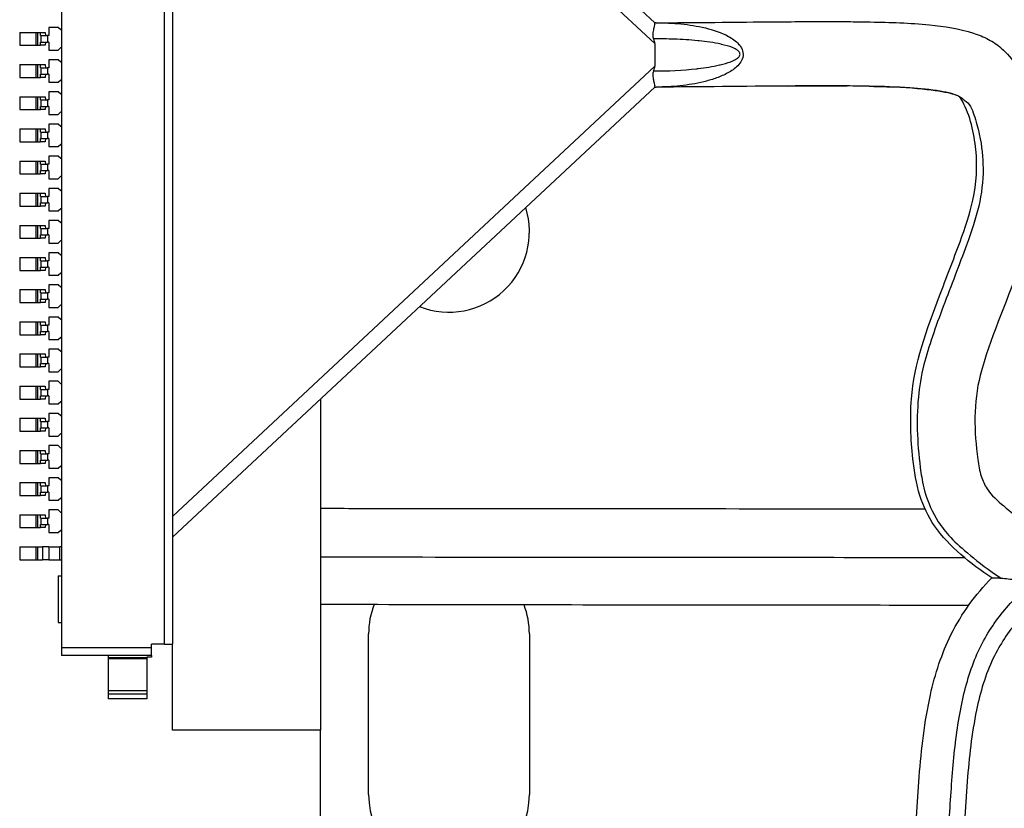
# Model space of a CAD drawing. Units: millimetres. Extents: x 45 to 1653, y 42 to 1154.
# Drawn here: x 1500 to 1530, y 514 to 539 of the extents above; entities that cross this region are included whole.
import ezdxf

# ---------------------------------------------------------------- set-up
doc = ezdxf.new("R2010")
doc.units = ezdxf.units.MM
doc.header["$LTSCALE"] = 4
doc.layers.add('Visible Tangent Edges(TDC)', color=179, linetype='Continuous', lineweight=25)
doc.layers.add('表示ｴｯｼﾞ(TDC)', color=7, linetype='Continuous', lineweight=25)

msp = doc.modelspace()

# ---------------------------------------------------------------- linework, layer by layer
at = {"layer": 'Visible Tangent Edges(TDC)'}
for p, q in [((1504.2037, 519.4381), (1504.2037, 556.0881)), ((1519.4537, 538.1133), (1504.4537, 552.1133)), ((1500.2037, 538.4631), (1500.2037, 538.0631)), ((1500.2535, 538.4631), (1500.2535, 538.0631)), ((1500.3644, 538.3631), (1500.3644, 538.1631)), ((1500.5637, 538.3631), (1500.5637, 538.1631)), ((1500.2037, 537.4631), (1500.2037, 537.0631)), ((1500.2535, 537.4631), (1500.2535, 537.0631)), ((1500.3644, 537.3631), (1500.3644, 537.1631)), ((1500.5637, 537.3631), (1500.5637, 537.1631)), ((1504.4537, 523.4128), (1519.4537, 537.4128)), ((1519.4976, 536.7631), (1519.4974, 536.7631)), ((1500.2037, 536.4631), (1500.2037, 536.0631)), ((1500.2535, 536.4631), (1500.2535, 536.0631)), ((1500.3644, 536.3631), (1500.3644, 536.1631)), ((1500.5637, 536.3631), (1500.5637, 536.1631)), ((1500.2037, 535.4631), (1500.2037, 535.0631)), ((1500.2535, 535.4631), (1500.2535, 535.0631)), ((1500.3644, 535.3631), (1500.3644, 535.1631)), ((1500.5637, 535.3631), (1500.5637, 535.1631)), ((1500.2037, 534.4631), (1500.2037, 534.0631)), ((1500.2535, 534.4631), (1500.2535, 534.0631)), ((1500.3644, 534.3631), (1500.3644, 534.1631)), ((1500.5637, 534.3631), (1500.5637, 534.1631)), ((1500.2037, 533.4631), (1500.2037, 533.0631)), ((1500.2535, 533.4631), (1500.2535, 533.0631)), ((1500.3644, 533.3631), (1500.3644, 533.1631)), ((1500.5637, 533.3631), (1500.5637, 533.1631)), ((1500.2037, 532.4631), (1500.2037, 532.0631)), ((1500.2535, 532.4631), (1500.2535, 532.0631)), ((1500.3644, 532.3631), (1500.3644, 532.1631)), ((1500.5637, 532.3631), (1500.5637, 532.1631)), ((1500.2037, 531.4631), (1500.2037, 531.0631)), ((1500.2535, 531.4631), (1500.2535, 531.0631)), ((1500.3644, 531.3631), (1500.3644, 531.1631)), ((1500.5637, 531.3631), (1500.5637, 531.1631)), ((1500.2037, 530.4631), (1500.2037, 530.0631)), ((1500.2535, 530.4631), (1500.2535, 530.0631)), ((1500.3644, 530.3631), (1500.3644, 530.1631)), ((1500.5637, 530.3631), (1500.5637, 530.1631)), ((1500.2037, 529.4631), (1500.2037, 529.0631)), ((1500.2535, 529.4631), (1500.2535, 529.0631)), ((1500.3644, 529.3631), (1500.3644, 529.1631)), ((1500.5637, 529.3631), (1500.5637, 529.1631)), ((1500.2037, 528.4631), (1500.2037, 528.0631)), ((1500.2535, 528.4631), (1500.2535, 528.0631)), ((1500.3644, 528.3631), (1500.3644, 528.1631)), ((1500.5637, 528.3631), (1500.5637, 528.1631)), ((1500.2037, 527.4631), (1500.2037, 527.0631)), ((1500.2535, 527.4631), (1500.2535, 527.0631)), ((1500.3644, 527.3631), (1500.3644, 527.1631)), ((1500.5637, 527.3631), (1500.5637, 527.1631)), ((1500.2037, 526.4631), (1500.2037, 526.0631)), ((1500.2535, 526.4631), (1500.2535, 526.0631)), ((1500.3644, 526.3631), (1500.3644, 526.1631)), ((1500.5637, 526.3631), (1500.5637, 526.1631)), ((1500.2037, 525.4631), (1500.2037, 525.0631)), ((1500.2535, 525.4631), (1500.2535, 525.0631)), ((1500.3644, 525.3631), (1500.3644, 525.1631)), ((1500.5637, 525.3631), (1500.5637, 525.1631)), ((1500.2037, 524.4631), (1500.2037, 524.0631)), ((1500.2535, 524.4631), (1500.2535, 524.0631)), ((1500.3644, 524.3631), (1500.3644, 524.1631)), ((1500.5637, 524.3631), (1500.5637, 524.1631)), ((1500.2037, 523.4631), (1500.2037, 523.0631)), ((1500.2535, 523.4631), (1500.2535, 523.0631)), ((1500.3644, 523.3631), (1500.3644, 523.1631)), ((1500.5637, 523.3631), (1500.5637, 523.1631)), ((1500.2037, 522.4631), (1500.2037, 522.0631)), ((1500.2531, 522.4631), (1500.2531, 522.0631)), ((1500.4159, 522.4631), (1500.4159, 522.0631)), ((1500.6137, 522.4631), (1500.6137, 522.0631)), ((1500.9537, 522.0631), (1500.9537, 522.4631)), ((1501.0037, 519.3381), (1503.8037, 519.3381)), ((1503.6537, 519.0108), (1502.4537, 519.0108)), ((1503.6537, 518.9881), (1502.4537, 518.9881)), ((1503.6537, 517.9881), (1502.4537, 517.9881))]:
    msp.add_line(p, q, dxfattribs=at)
for points, knots in [([(1519.4972, 538.7631), (1519.754, 538.7632), (1520.0106, 538.7519), (1520.5205, 538.7012), (1520.7747, 538.662), (1521.2739, 538.5414), (1521.5215, 538.4622), (1521.8624, 538.2739), (1521.9719, 538.1992), (1522.1041, 538.0515), (1522.1429, 537.9952), (1522.1935, 537.87), (1522.2042, 537.7999), (1522.1871, 537.6643), (1522.1604, 537.5999), (1522.0896, 537.4877), (1522.045, 537.4377), (1521.9021, 537.3056), (1521.7944, 537.2381), (1521.5685, 537.1208), (1521.4504, 537.0724), (1521.2143, 536.9901), (1521.0949, 536.9558), (1520.7343, 536.8676), (1520.4904, 536.828), (1519.9976, 536.7756), (1519.7479, 536.7632), (1519.4976, 536.7631)], [0.0000071441, 0.0000071441, 0.0000071441, 0.0000071441, 0.0008242923, 0.0008242923, 0.0016414405, 0.0016414405, 0.0024585887, 0.0024585887, 0.0028671629, 0.0028671629, 0.0030714499, 0.0030714499, 0.003275737, 0.003275737, 0.003480024, 0.003480024, 0.0036843111, 0.0036843111, 0.0040928852, 0.0040928852, 0.0045014593, 0.0045014593, 0.0049100334, 0.0049100334, 0.0057271817, 0.0057271817, 0.0065443299, 0.0065443299, 0.0065443299, 0.0065443299]), ([(1519.5158, 538.7631), (1520.639, 538.7637), (1521.9551, 538.7817), (1523.3415, 538.793), (1523.457, 538.7939), (1523.5721, 538.7947)], [0.000487763, 0.000487763, 0.000487763, 0.000487763, 0.026868978, 0.026868978, 0.029276351, 0.029276351, 0.029276351, 0.029276351]), ([(1519.4133, 537.2631), (1519.8646, 537.2633), (1520.3151, 537.2834), (1520.7621, 537.3341), (1520.7751, 537.3356), (1520.7882, 537.3371), (1520.8013, 537.3386), (1521.0246, 537.3648), (1521.2471, 537.3984), (1521.4681, 537.4492), (1521.4746, 537.4507), (1521.4812, 537.4522), (1521.4877, 537.4537), (1521.598, 537.4796), (1521.7073, 537.5095), (1521.8128, 537.5497), (1521.816, 537.5509), (1521.8192, 537.5522), (1521.8224, 537.5534), (1521.8751, 537.5738), (1521.9273, 537.597), (1521.9762, 537.6264), (1522.0022, 537.642), (1522.027, 537.6591), (1522.0493, 537.68), (1522.0715, 537.7008), (1522.0917, 537.7259), (1522.0999, 537.7556), (1522.108, 537.7847), (1522.1008, 537.8167), (1522.0848, 537.8422), (1522.069, 537.8675), (1522.0465, 537.8878), (1522.0226, 537.9055), (1521.9748, 537.9409), (1521.9211, 537.9664), (1521.8663, 537.9887), (1521.7567, 538.0334), (1521.6421, 538.0641), (1521.5269, 538.0902), (1521.5206, 538.0916), (1521.5142, 538.093), (1521.5078, 538.0944), (1521.2836, 538.1441), (1521.0556, 538.1751), (1520.8274, 538.1988), (1520.8143, 538.2002), (1520.8012, 538.2015), (1520.7881, 538.2028), (1520.5466, 538.2269), (1520.3043, 538.242), (1520.0618, 538.2513), (1519.8458, 538.2596), (1519.6295, 538.2632), (1519.4133, 538.2631)], [-0.0000409903, -0.0000409903, -0.0000409903, -0.0000409903, 0.0013338683, 0.0013338683, 0.0013338683, 0.0013740955, 0.0013740955, 0.0013740955, 0.0020613407, 0.0020613407, 0.0020613407, 0.0020816384, 0.0020816384, 0.0020816384, 0.0024250295, 0.0024250295, 0.0024250295, 0.0024354098, 0.0024354098, 0.0024354098, 0.0026069353, 0.0026069353, 0.0026069353, 0.0026978688, 0.0026978688, 0.0026978688, 0.0027887932, 0.0027887932, 0.0027887932, 0.0028776241, 0.0028776241, 0.0028776241, 0.002966067, 0.002966067, 0.002966067, 0.0031429527, 0.0031429527, 0.0031429527, 0.0034967241, 0.0034967241, 0.0034967241, 0.0035162697, 0.0035162697, 0.0035162697, 0.004204267, 0.004204267, 0.004204267, 0.0042437372, 0.0042437372, 0.0042437372, 0.0049712679, 0.0049712679, 0.0049712679, 0.0056193528, 0.0056193528, 0.0056193528, 0.0056193528]), ([(1523.5844, 536.7947), (1524.1077, 536.7984), (1524.6172, 536.8003), (1525.2112, 536.7982), (1525.3253, 536.7976), (1525.4374, 536.7968)], [0.029265151, 0.029265151, 0.029265151, 0.029265151, 0.040303467, 0.040303467, 0.042982932, 0.042982932, 0.042982932, 0.042982932]), ([(1526.1175, 536.7881), (1526.3106, 536.7845), (1526.4939, 536.7798), (1527.8314, 536.7347), (1528.4778, 536.6294), (1528.8961, 536.4945), (1528.9379, 536.464), (1528.9705, 536.4434), (1528.9782, 536.4387), (1529.0089, 536.4141), (1529.0282, 536.3925), (1529.1511, 536.3053), (1529.2233, 536.2399), (1529.3136, 536.0797), (1529.3437, 535.989), (1529.4435, 535.7062), (1529.4999, 535.4972), (1529.6274, 534.9094), (1529.6585, 534.5618), (1529.6629, 533.8147), (1529.6139, 533.4428), (1529.4368, 532.6801), (1529.306, 532.2881), (1528.927, 531.247), (1528.6655, 530.5848), (1528.1838, 529.3023), (1527.9632, 528.6865), (1527.7292, 527.768), (1527.678, 527.4382), (1527.5783, 526.3571), (1527.6169, 525.5746), (1527.7563, 524.596), (1527.7927, 524.3689), (1527.9515, 523.8493), (1528.0735, 523.5507), (1528.37, 523.0899), (1528.4987, 522.9237), (1528.8215, 522.5837), (1529.0152, 522.4073), (1529.5154, 521.9927), (1529.8396, 521.735), (1530.222, 521.4949), (1530.2225, 521.4946), (1530.223, 521.4943)], [0.04865419, 0.04865419, 0.04865419, 0.04865419, 0.05373796, 0.05373796, 0.08827909, 0.08827909, 0.10554965, 0.10554965, 0.11418494, 0.11418494, 0.12282022, 0.12282022, 0.13694782, 0.13694782, 0.15107542, 0.15107542, 0.17933061, 0.17933061, 0.23584101, 0.23584101, 0.31155572, 0.31155572, 0.38727043, 0.38727043, 0.48912783, 0.48912783, 0.59098523, 0.59098523, 0.66018922, 0.66018922, 0.82633317, 0.82633317, 0.86486066, 0.86486066, 0.90338815, 0.90338815, 0.92361103, 0.92361103, 0.94383392, 0.94383392, 0.96405681, 0.96405681, 0.96408246, 0.96408246, 0.96408246, 0.96408246]), ([(1509.0537, 522.156), (1511.1736, 522.1516), (1513.2919, 522.1501), (1515.3935, 522.1489), (1518.7693, 522.147), (1522.1196, 522.1448), (1525.3313, 522.1403), (1526.6233, 522.1385), (1527.8975, 522.1364), (1529.103, 522.1337)], [0.865992226, 0.865992226, 0.865992226, 0.865992226, 0.887297302, 0.887297302, 0.887297302, 0.92151992, 0.92151992, 0.92151992, 0.935286679, 0.935286679, 0.935286679, 0.935286679]), ([(1518.5014, 506.8138), (1518.6282, 506.8193), (1519.3594, 506.8526), (1520.3916, 506.9012), (1521.5938, 506.9637), (1522.4928, 507.0134), (1523.3872, 507.0677), (1524.1272, 507.1184), (1524.7136, 507.1645), (1525.1496, 507.203), (1525.5084, 507.2397), (1525.7913, 507.2733), (1525.9657, 507.2967), (1526.1035, 507.3173), (1526.1886, 507.331), (1526.2477, 507.3412), (1526.2813, 507.3472), (1526.3148, 507.3533), (1526.3564, 507.3612), (1526.4058, 507.3712), (1526.4547, 507.3816), (1526.5192, 507.3964), (1526.5982, 507.4164), (1526.6898, 507.4437), (1526.8069, 507.4852), (1526.9425, 507.5481), (1527.1252, 507.6834), (1527.3201, 507.8866), (1527.5412, 508.1442), (1527.8016, 508.5247), (1528.063, 509.0707), (1528.2424, 509.8778), (1528.3377, 510.7895), (1528.4238, 511.7253), (1528.5072, 512.6715), (1528.5849, 513.6272), (1528.6506, 514.5968), (1528.7129, 515.5681), (1528.81, 516.4978), (1528.9467, 517.3812), (1529.1329, 518.209), (1529.3853, 518.9642), (1529.7096, 519.641), (1530.1046, 520.2411), (1530.5556, 520.7802), (1530.9028, 521.1047), (1531.1071, 521.2414), (1531.1162, 521.2474)], [0.0494199, 0.0494199, 0.0494199, 0.0494199, 0.0625, 0.125, 0.15625, 0.1875, 0.21875, 0.25, 0.265625, 0.28125, 0.296875, 0.3046875, 0.3125, 0.31640625, 0.3203125, 0.32226562, 0.32324219, 0.32421875, 0.32617188, 0.328125, 0.33007812, 0.33203125, 0.3359375, 0.33984375, 0.34375, 0.3515625, 0.359375, 0.375, 0.390625, 0.40625, 0.4375, 0.46875, 0.5, 0.53125, 0.5625, 0.59375, 0.625, 0.65625, 0.6875, 0.71875, 0.75, 0.78125, 0.8125, 0.84375, 0.875, 0.90625, 0.90770599, 0.90770599, 0.90770599, 0.90770599])]:
    msp.add_open_spline(points, degree=3, knots=knots, dxfattribs=at)
msp.add_open_spline([(1525.4503, 538.7968), (1525.6942, 538.795), (1525.9297, 538.7921), (1526.1547, 538.7878)], degree=3, dxfattribs=at)
at = {"layer": '表示ｴｯｼﾞ(TDC)'}
for p, q in [((1501.0037, 556.1881), (1501.0037, 519.3381)), ((1504.4537, 556.0881), (1504.4537, 519.4381)), ((1504.4537, 552.7631), (1519.4537, 538.7631)), ((1500.9037, 538.6131), (1500.6137, 538.6131)), ((1500.6137, 538.6131), (1500.6137, 538.3631)), ((1500.9787, 538.5381), (1500.9037, 538.6131)), ((1519.4537, 538.7284), (1519.4537, 538.7631)), ((1519.4905, 538.7631), (1519.4972, 538.7631)), ((1499.7037, 538.4631), (1499.7037, 538.0631)), ((1499.7037, 538.4631), (1500.2037, 538.4631)), ((1500.2037, 538.4631), (1500.2535, 538.4631)), ((1500.2535, 538.4631), (1500.346, 538.4631)), ((1500.3545, 538.3631), (1500.346, 538.4631)), ((1500.346, 538.4631), (1500.4954, 538.4631)), ((1500.3644, 538.3631), (1500.3545, 538.3631)), ((1500.3644, 538.3631), (1500.5637, 538.3631)), ((1500.4954, 538.4631), (1500.5039, 538.3631)), ((1500.6137, 538.3631), (1500.5637, 538.3631)), ((1501.0037, 538.5381), (1500.9787, 538.5381)), ((1499.7037, 538.0631), (1500.2037, 538.0631)), ((1500.2037, 538.0631), (1500.2535, 538.0631)), ((1500.2535, 538.0631), (1500.346, 538.0631)), ((1500.346, 538.0631), (1500.3545, 538.1631)), ((1500.4954, 538.0631), (1500.346, 538.0631)), ((1500.3644, 538.1631), (1500.3545, 538.1631)), ((1500.3644, 538.1631), (1500.5637, 538.1631)), ((1500.5039, 538.1631), (1500.4954, 538.0631)), ((1500.6137, 538.1631), (1500.5637, 538.1631)), ((1500.6137, 538.1631), (1500.6137, 537.9131)), ((1500.9037, 537.9131), (1500.9787, 537.9881)), ((1500.9787, 537.9881), (1501.0037, 537.9881)), ((1519.4537, 538.1133), (1519.4537, 537.4128)), ((1500.6137, 537.9131), (1500.9037, 537.9131)), ((1499.7037, 537.4631), (1499.7037, 537.0631)), ((1499.7037, 537.4631), (1500.2037, 537.4631)), ((1500.2037, 537.4631), (1500.2535, 537.4631)), ((1500.2535, 537.4631), (1500.346, 537.4631)), ((1500.3545, 537.3631), (1500.346, 537.4631)), ((1500.346, 537.4631), (1500.4954, 537.4631)), ((1500.3644, 537.3631), (1500.3545, 537.3631)), ((1500.3644, 537.3631), (1500.5637, 537.3631)), ((1500.4954, 537.4631), (1500.5039, 537.3631)), ((1500.6137, 537.3631), (1500.5637, 537.3631)), ((1500.9037, 537.6131), (1500.6137, 537.6131)), ((1500.6137, 537.6131), (1500.6137, 537.3631)), ((1500.9787, 537.5381), (1500.9037, 537.6131)), ((1501.0037, 537.5381), (1500.9787, 537.5381)), ((1499.7037, 537.0631), (1500.2037, 537.0631)), ((1500.2037, 537.0631), (1500.2535, 537.0631)), ((1500.2535, 537.0631), (1500.346, 537.0631)), ((1500.346, 537.0631), (1500.3545, 537.1631)), ((1500.4954, 537.0631), (1500.346, 537.0631)), ((1500.3644, 537.1631), (1500.3545, 537.1631)), ((1500.3644, 537.1631), (1500.5637, 537.1631)), ((1500.5039, 537.1631), (1500.4954, 537.0631)), ((1500.6137, 537.1631), (1500.5637, 537.1631)), ((1500.6137, 537.1631), (1500.6137, 536.9131)), ((1500.6137, 536.9131), (1500.9037, 536.9131)), ((1500.9037, 536.9131), (1500.9787, 536.9881)), ((1500.9787, 536.9881), (1501.0037, 536.9881)), ((1519.4537, 536.7631), (1504.4537, 522.7631)), ((1519.4537, 536.7631), (1519.4537, 536.7979)), ((1519.4974, 536.7631), (1519.4908, 536.7631)), ((1499.7037, 536.4631), (1500.2037, 536.4631)), ((1499.7037, 536.4631), (1499.7037, 536.0631)), ((1500.2037, 536.4631), (1500.2535, 536.4631)), ((1500.2535, 536.4631), (1500.346, 536.4631)), ((1500.3545, 536.3631), (1500.346, 536.4631)), ((1500.346, 536.4631), (1500.4954, 536.4631)), ((1500.4954, 536.4631), (1500.5039, 536.3631)), ((1500.9037, 536.6131), (1500.6137, 536.6131)), ((1500.6137, 536.6131), (1500.6137, 536.3631)), ((1500.9787, 536.5381), (1500.9037, 536.6131)), ((1501.0037, 536.5381), (1500.9787, 536.5381)), ((1500.346, 536.0631), (1500.3545, 536.1631)), ((1500.3644, 536.3631), (1500.3545, 536.3631)), ((1500.3644, 536.1631), (1500.3545, 536.1631)), ((1500.3644, 536.3631), (1500.5637, 536.3631)), ((1500.3644, 536.1631), (1500.5637, 536.1631)), ((1500.5039, 536.1631), (1500.4954, 536.0631)), ((1500.6137, 536.3631), (1500.5637, 536.3631)), ((1500.6137, 536.1631), (1500.5637, 536.1631)), ((1500.6137, 536.1631), (1500.6137, 535.9131)), ((1499.7037, 536.0631), (1500.2037, 536.0631)), ((1500.2037, 536.0631), (1500.2535, 536.0631)), ((1500.2535, 536.0631), (1500.346, 536.0631)), ((1500.4954, 536.0631), (1500.346, 536.0631)), ((1500.6137, 535.9131), (1500.9037, 535.9131)), ((1500.9037, 535.9131), (1500.9787, 535.9881)), ((1500.9787, 535.9881), (1501.0037, 535.9881)), ((1500.9037, 535.6131), (1500.6137, 535.6131)), ((1500.6137, 535.6131), (1500.6137, 535.3631)), ((1500.9787, 535.5381), (1500.9037, 535.6131)), ((1501.0037, 535.5381), (1500.9787, 535.5381)), ((1499.7037, 535.4631), (1499.7037, 535.0631)), ((1499.7037, 535.4631), (1500.2037, 535.4631)), ((1500.2037, 535.4631), (1500.2535, 535.4631)), ((1500.2535, 535.4631), (1500.346, 535.4631)), ((1500.3545, 535.3631), (1500.346, 535.4631)), ((1500.346, 535.4631), (1500.4954, 535.4631)), ((1500.3644, 535.3631), (1500.3545, 535.3631)), ((1500.3644, 535.3631), (1500.5637, 535.3631)), ((1500.4954, 535.4631), (1500.5039, 535.3631)), ((1500.6137, 535.3631), (1500.5637, 535.3631)), ((1499.7037, 535.0631), (1500.2037, 535.0631)), ((1500.2037, 535.0631), (1500.2535, 535.0631)), ((1500.2535, 535.0631), (1500.346, 535.0631)), ((1500.346, 535.0631), (1500.3545, 535.1631)), ((1500.4954, 535.0631), (1500.346, 535.0631)), ((1500.3644, 535.1631), (1500.3545, 535.1631)), ((1500.3644, 535.1631), (1500.5637, 535.1631)), ((1500.5039, 535.1631), (1500.4954, 535.0631)), ((1500.6137, 535.1631), (1500.5637, 535.1631)), ((1500.6137, 535.1631), (1500.6137, 534.9131)), ((1500.6137, 534.9131), (1500.9037, 534.9131)), ((1500.9037, 534.9131), (1500.9787, 534.9881)), ((1500.9787, 534.9881), (1501.0037, 534.9881)), ((1500.9037, 534.6131), (1500.6137, 534.6131)), ((1500.6137, 534.6131), (1500.6137, 534.3631)), ((1500.9787, 534.5381), (1500.9037, 534.6131)), ((1499.7037, 534.4631), (1499.7037, 534.0631)), ((1499.7037, 534.4631), (1500.2037, 534.4631)), ((1500.2037, 534.4631), (1500.2535, 534.4631)), ((1500.2535, 534.4631), (1500.346, 534.4631)), ((1500.3545, 534.3631), (1500.346, 534.4631)), ((1500.346, 534.4631), (1500.4954, 534.4631)), ((1500.3644, 534.3631), (1500.3545, 534.3631)), ((1500.3644, 534.3631), (1500.5637, 534.3631)), ((1500.4954, 534.4631), (1500.5039, 534.3631)), ((1500.6137, 534.3631), (1500.5637, 534.3631)), ((1501.0037, 534.5381), (1500.9787, 534.5381)), ((1499.7037, 534.0631), (1500.2037, 534.0631)), ((1500.2037, 534.0631), (1500.2535, 534.0631)), ((1500.2535, 534.0631), (1500.346, 534.0631)), ((1500.346, 534.0631), (1500.3545, 534.1631)), ((1500.4954, 534.0631), (1500.346, 534.0631)), ((1500.3644, 534.1631), (1500.3545, 534.1631)), ((1500.3644, 534.1631), (1500.5637, 534.1631)), ((1500.5039, 534.1631), (1500.4954, 534.0631)), ((1500.6137, 534.1631), (1500.5637, 534.1631)), ((1500.6137, 534.1631), (1500.6137, 533.9131)), ((1500.9037, 533.9131), (1500.9787, 533.9881)), ((1500.9787, 533.9881), (1501.0037, 533.9881)), ((1500.6137, 533.9131), (1500.9037, 533.9131)), ((1499.7037, 533.4631), (1499.7037, 533.0631)), ((1499.7037, 533.4631), (1500.2037, 533.4631)), ((1500.2037, 533.4631), (1500.2535, 533.4631)), ((1500.2535, 533.4631), (1500.346, 533.4631)), ((1500.3545, 533.3631), (1500.346, 533.4631)), ((1500.346, 533.4631), (1500.4954, 533.4631)), ((1500.3644, 533.3631), (1500.3545, 533.3631)), ((1500.3644, 533.3631), (1500.5637, 533.3631)), ((1500.4954, 533.4631), (1500.5039, 533.3631)), ((1500.6137, 533.3631), (1500.5637, 533.3631)), ((1500.9037, 533.6131), (1500.6137, 533.6131)), ((1500.6137, 533.6131), (1500.6137, 533.3631)), ((1500.9787, 533.5381), (1500.9037, 533.6131)), ((1501.0037, 533.5381), (1500.9787, 533.5381)), ((1499.7037, 533.0631), (1500.2037, 533.0631)), ((1500.2037, 533.0631), (1500.2535, 533.0631)), ((1500.2535, 533.0631), (1500.346, 533.0631)), ((1500.346, 533.0631), (1500.3545, 533.1631)), ((1500.4954, 533.0631), (1500.346, 533.0631)), ((1500.3644, 533.1631), (1500.3545, 533.1631)), ((1500.3644, 533.1631), (1500.5637, 533.1631)), ((1500.5039, 533.1631), (1500.4954, 533.0631)), ((1500.6137, 533.1631), (1500.5637, 533.1631)), ((1500.6137, 533.1631), (1500.6137, 532.9131)), ((1500.6137, 532.9131), (1500.9037, 532.9131)), ((1500.9037, 532.9131), (1500.9787, 532.9881)), ((1500.9787, 532.9881), (1501.0037, 532.9881)), ((1499.7037, 532.4631), (1500.2037, 532.4631)), ((1499.7037, 532.4631), (1499.7037, 532.0631)), ((1500.2037, 532.4631), (1500.2535, 532.4631)), ((1500.2535, 532.4631), (1500.346, 532.4631)), ((1500.3545, 532.3631), (1500.346, 532.4631)), ((1500.346, 532.4631), (1500.4954, 532.4631)), ((1500.4954, 532.4631), (1500.5039, 532.3631)), ((1500.9037, 532.6131), (1500.6137, 532.6131)), ((1500.6137, 532.6131), (1500.6137, 532.3631)), ((1500.9787, 532.5381), (1500.9037, 532.6131)), ((1501.0037, 532.5381), (1500.9787, 532.5381)), ((1500.346, 532.0631), (1500.3545, 532.1631)), ((1500.3644, 532.3631), (1500.3545, 532.3631)), ((1500.3644, 532.1631), (1500.3545, 532.1631)), ((1500.3644, 532.3631), (1500.5637, 532.3631)), ((1500.3644, 532.1631), (1500.5637, 532.1631)), ((1500.5039, 532.1631), (1500.4954, 532.0631)), ((1500.6137, 532.3631), (1500.5637, 532.3631)), ((1500.6137, 532.1631), (1500.5637, 532.1631)), ((1500.6137, 532.1631), (1500.6137, 531.9131)), ((1499.7037, 532.0631), (1500.2037, 532.0631)), ((1500.2037, 532.0631), (1500.2535, 532.0631)), ((1500.2535, 532.0631), (1500.346, 532.0631)), ((1500.4954, 532.0631), (1500.346, 532.0631)), ((1500.6137, 531.9131), (1500.9037, 531.9131)), ((1500.9037, 531.9131), (1500.9787, 531.9881)), ((1500.9787, 531.9881), (1501.0037, 531.9881)), ((1500.9037, 531.6131), (1500.6137, 531.6131)), ((1500.6137, 531.6131), (1500.6137, 531.3631)), ((1500.9787, 531.5381), (1500.9037, 531.6131)), ((1501.0037, 531.5381), (1500.9787, 531.5381)), ((1499.7037, 531.4631), (1499.7037, 531.0631)), ((1499.7037, 531.4631), (1500.2037, 531.4631)), ((1500.2037, 531.4631), (1500.2535, 531.4631)), ((1500.2535, 531.4631), (1500.346, 531.4631)), ((1500.3545, 531.3631), (1500.346, 531.4631)), ((1500.346, 531.4631), (1500.4954, 531.4631)), ((1500.3644, 531.3631), (1500.3545, 531.3631)), ((1500.3644, 531.3631), (1500.5637, 531.3631)), ((1500.4954, 531.4631), (1500.5039, 531.3631)), ((1500.6137, 531.3631), (1500.5637, 531.3631)), ((1499.7037, 531.0631), (1500.2037, 531.0631)), ((1500.2037, 531.0631), (1500.2535, 531.0631)), ((1500.2535, 531.0631), (1500.346, 531.0631)), ((1500.346, 531.0631), (1500.3545, 531.1631)), ((1500.4954, 531.0631), (1500.346, 531.0631)), ((1500.3644, 531.1631), (1500.3545, 531.1631)), ((1500.3644, 531.1631), (1500.5637, 531.1631)), ((1500.5039, 531.1631), (1500.4954, 531.0631)), ((1500.6137, 531.1631), (1500.5637, 531.1631)), ((1500.6137, 531.1631), (1500.6137, 530.9131)), ((1500.6137, 530.9131), (1500.9037, 530.9131)), ((1500.9037, 530.9131), (1500.9787, 530.9881)), ((1500.9787, 530.9881), (1501.0037, 530.9881)), ((1500.9037, 530.6131), (1500.6137, 530.6131)), ((1500.6137, 530.6131), (1500.6137, 530.3631)), ((1500.9787, 530.5381), (1500.9037, 530.6131)), ((1499.7037, 530.4631), (1499.7037, 530.0631)), ((1499.7037, 530.4631), (1500.2037, 530.4631)), ((1500.2037, 530.4631), (1500.2535, 530.4631)), ((1500.2535, 530.4631), (1500.346, 530.4631)), ((1500.3545, 530.3631), (1500.346, 530.4631)), ((1500.346, 530.4631), (1500.4954, 530.4631)), ((1500.3644, 530.3631), (1500.3545, 530.3631)), ((1500.3644, 530.3631), (1500.5637, 530.3631)), ((1500.4954, 530.4631), (1500.5039, 530.3631)), ((1500.6137, 530.3631), (1500.5637, 530.3631)), ((1501.0037, 530.5381), (1500.9787, 530.5381)), ((1499.7037, 530.0631), (1500.2037, 530.0631)), ((1500.2037, 530.0631), (1500.2535, 530.0631)), ((1500.2535, 530.0631), (1500.346, 530.0631)), ((1500.346, 530.0631), (1500.3545, 530.1631)), ((1500.4954, 530.0631), (1500.346, 530.0631)), ((1500.3644, 530.1631), (1500.3545, 530.1631)), ((1500.3644, 530.1631), (1500.5637, 530.1631)), ((1500.5039, 530.1631), (1500.4954, 530.0631)), ((1500.6137, 530.1631), (1500.5637, 530.1631)), ((1500.6137, 530.1631), (1500.6137, 529.9131)), ((1500.9037, 529.9131), (1500.9787, 529.9881)), ((1500.9787, 529.9881), (1501.0037, 529.9881)), ((1500.6137, 529.9131), (1500.9037, 529.9131)), ((1499.7037, 529.4631), (1499.7037, 529.0631)), ((1499.7037, 529.4631), (1500.2037, 529.4631)), ((1500.2037, 529.4631), (1500.2535, 529.4631)), ((1500.2535, 529.4631), (1500.346, 529.4631)), ((1500.3545, 529.3631), (1500.346, 529.4631)), ((1500.346, 529.4631), (1500.4954, 529.4631)), ((1500.4954, 529.4631), (1500.5039, 529.3631)), ((1500.9037, 529.6131), (1500.6137, 529.6131)), ((1500.6137, 529.6131), (1500.6137, 529.3631)), ((1500.9787, 529.5381), (1500.9037, 529.6131)), ((1501.0037, 529.5381), (1500.9787, 529.5381)), ((1500.346, 529.0631), (1500.3545, 529.1631)), ((1500.3644, 529.3631), (1500.3545, 529.3631)), ((1500.3644, 529.1631), (1500.3545, 529.1631)), ((1500.3644, 529.3631), (1500.5637, 529.3631)), ((1500.3644, 529.1631), (1500.5637, 529.1631)), ((1500.5039, 529.1631), (1500.4954, 529.0631)), ((1500.6137, 529.3631), (1500.5637, 529.3631)), ((1500.6137, 529.1631), (1500.5637, 529.1631)), ((1500.6137, 529.1631), (1500.6137, 528.9131)), ((1499.7037, 529.0631), (1500.2037, 529.0631)), ((1500.2037, 529.0631), (1500.2535, 529.0631)), ((1500.2535, 529.0631), (1500.346, 529.0631)), ((1500.4954, 529.0631), (1500.346, 529.0631)), ((1500.6137, 528.9131), (1500.9037, 528.9131)), ((1500.9037, 528.9131), (1500.9787, 528.9881)), ((1500.9787, 528.9881), (1501.0037, 528.9881)), ((1499.7037, 528.4631), (1499.7037, 528.0631)), ((1499.7037, 528.4631), (1500.2037, 528.4631)), ((1500.2037, 528.4631), (1500.2535, 528.4631)), ((1500.2535, 528.4631), (1500.346, 528.4631)), ((1500.3545, 528.3631), (1500.346, 528.4631)), ((1500.346, 528.4631), (1500.4954, 528.4631)), ((1500.4954, 528.4631), (1500.5039, 528.3631)), ((1500.9037, 528.6131), (1500.6137, 528.6131)), ((1500.6137, 528.6131), (1500.6137, 528.3631)), ((1500.9787, 528.5381), (1500.9037, 528.6131)), ((1501.0037, 528.5381), (1500.9787, 528.5381)), ((1500.346, 528.0631), (1500.3545, 528.1631)), ((1500.3644, 528.3631), (1500.3545, 528.3631)), ((1500.3644, 528.1631), (1500.3545, 528.1631)), ((1500.3644, 528.3631), (1500.5637, 528.3631)), ((1500.3644, 528.1631), (1500.5637, 528.1631)), ((1500.5039, 528.1631), (1500.4954, 528.0631)), ((1500.6137, 528.3631), (1500.5637, 528.3631)), ((1500.6137, 528.1631), (1500.5637, 528.1631)), ((1500.6137, 528.1631), (1500.6137, 527.9131)), ((1499.7037, 528.0631), (1500.2037, 528.0631)), ((1500.2037, 528.0631), (1500.2535, 528.0631)), ((1500.2535, 528.0631), (1500.346, 528.0631)), ((1500.4954, 528.0631), (1500.346, 528.0631)), ((1500.6137, 527.9131), (1500.9037, 527.9131)), ((1500.9037, 527.9131), (1500.9787, 527.9881)), ((1500.9787, 527.9881), (1501.0037, 527.9881)), ((1500.9037, 527.6131), (1500.6137, 527.6131)), ((1500.6137, 527.6131), (1500.6137, 527.3631)), ((1500.9787, 527.5381), (1500.9037, 527.6131)), ((1499.7037, 527.4631), (1500.2037, 527.4631)), ((1499.7037, 527.4631), (1499.7037, 527.0631)), ((1500.2037, 527.4631), (1500.2535, 527.4631)), ((1500.2535, 527.4631), (1500.346, 527.4631)), ((1500.3545, 527.3631), (1500.346, 527.4631)), ((1500.346, 527.4631), (1500.4954, 527.4631)), ((1500.3644, 527.3631), (1500.3545, 527.3631)), ((1500.3644, 527.3631), (1500.5637, 527.3631)), ((1500.4954, 527.4631), (1500.5039, 527.3631)), ((1500.6137, 527.3631), (1500.5637, 527.3631)), ((1501.0037, 527.5381), (1500.9787, 527.5381)), ((1499.7037, 527.0631), (1500.2037, 527.0631)), ((1500.2037, 527.0631), (1500.2535, 527.0631)), ((1500.2535, 527.0631), (1500.346, 527.0631)), ((1500.346, 527.0631), (1500.3545, 527.1631)), ((1500.4954, 527.0631), (1500.346, 527.0631)), ((1500.3644, 527.1631), (1500.3545, 527.1631)), ((1500.3644, 527.1631), (1500.5637, 527.1631)), ((1500.5039, 527.1631), (1500.4954, 527.0631)), ((1500.6137, 527.1631), (1500.5637, 527.1631)), ((1500.6137, 527.1631), (1500.6137, 526.9131)), ((1500.9037, 526.9131), (1500.9787, 526.9881)), ((1500.9787, 526.9881), (1501.0037, 526.9881)), ((1509.0537, 527.0564), (1509.0537, 516.7631)), ((1500.6137, 526.9131), (1500.9037, 526.9131)), ((1499.7037, 526.4631), (1499.7037, 526.0631)), ((1499.7037, 526.4631), (1500.2037, 526.4631)), ((1500.2037, 526.4631), (1500.2535, 526.4631)), ((1500.2535, 526.4631), (1500.346, 526.4631)), ((1500.3545, 526.3631), (1500.346, 526.4631)), ((1500.346, 526.4631), (1500.4954, 526.4631)), ((1500.3644, 526.3631), (1500.3545, 526.3631)), ((1500.3644, 526.3631), (1500.5637, 526.3631)), ((1500.4954, 526.4631), (1500.5039, 526.3631)), ((1500.6137, 526.3631), (1500.5637, 526.3631)), ((1500.9037, 526.6131), (1500.6137, 526.6131)), ((1500.6137, 526.6131), (1500.6137, 526.3631)), ((1500.9787, 526.5381), (1500.9037, 526.6131)), ((1501.0037, 526.5381), (1500.9787, 526.5381)), ((1499.7037, 526.0631), (1500.2037, 526.0631)), ((1500.2037, 526.0631), (1500.2535, 526.0631)), ((1500.2535, 526.0631), (1500.346, 526.0631)), ((1500.346, 526.0631), (1500.3545, 526.1631)), ((1500.4954, 526.0631), (1500.346, 526.0631)), ((1500.3644, 526.1631), (1500.3545, 526.1631)), ((1500.3644, 526.1631), (1500.5637, 526.1631)), ((1500.5039, 526.1631), (1500.4954, 526.0631)), ((1500.6137, 526.1631), (1500.5637, 526.1631)), ((1500.6137, 526.1631), (1500.6137, 525.9131)), ((1500.6137, 525.9131), (1500.9037, 525.9131)), ((1500.9037, 525.9131), (1500.9787, 525.9881)), ((1500.9787, 525.9881), (1501.0037, 525.9881)), ((1499.7037, 525.4631), (1499.7037, 525.0631)), ((1499.7037, 525.4631), (1500.2037, 525.4631)), ((1500.2037, 525.4631), (1500.2535, 525.4631)), ((1500.2535, 525.4631), (1500.346, 525.4631)), ((1500.3545, 525.3631), (1500.346, 525.4631)), ((1500.346, 525.4631), (1500.4954, 525.4631)), ((1500.4954, 525.4631), (1500.5039, 525.3631)), ((1500.9037, 525.6131), (1500.6137, 525.6131)), ((1500.6137, 525.6131), (1500.6137, 525.3631)), ((1500.9787, 525.5381), (1500.9037, 525.6131)), ((1501.0037, 525.5381), (1500.9787, 525.5381)), ((1500.346, 525.0631), (1500.3545, 525.1631)), ((1500.3644, 525.3631), (1500.3545, 525.3631)), ((1500.3644, 525.1631), (1500.3545, 525.1631)), ((1500.3644, 525.3631), (1500.5637, 525.3631)), ((1500.3644, 525.1631), (1500.5637, 525.1631)), ((1500.5039, 525.1631), (1500.4954, 525.0631)), ((1500.6137, 525.3631), (1500.5637, 525.3631)), ((1500.6137, 525.1631), (1500.5637, 525.1631)), ((1500.6137, 525.1631), (1500.6137, 524.9131)), ((1499.7037, 525.0631), (1500.2037, 525.0631)), ((1500.2037, 525.0631), (1500.2535, 525.0631)), ((1500.2535, 525.0631), (1500.346, 525.0631)), ((1500.4954, 525.0631), (1500.346, 525.0631)), ((1500.6137, 524.9131), (1500.9037, 524.9131)), ((1500.9037, 524.9131), (1500.9787, 524.9881)), ((1500.9787, 524.9881), (1501.0037, 524.9881)), ((1500.9037, 524.6131), (1500.6137, 524.6131)), ((1500.6137, 524.6131), (1500.6137, 524.3631)), ((1500.9787, 524.5381), (1500.9037, 524.6131)), ((1501.0037, 524.5381), (1500.9787, 524.5381)), ((1499.7037, 524.4631), (1500.2037, 524.4631)), ((1499.7037, 524.4631), (1499.7037, 524.0631)), ((1500.2037, 524.4631), (1500.2535, 524.4631)), ((1500.2535, 524.4631), (1500.346, 524.4631)), ((1500.3545, 524.3631), (1500.346, 524.4631)), ((1500.346, 524.4631), (1500.4954, 524.4631)), ((1500.3644, 524.3631), (1500.3545, 524.3631)), ((1500.3644, 524.3631), (1500.5637, 524.3631)), ((1500.4954, 524.4631), (1500.5039, 524.3631)), ((1500.6137, 524.3631), (1500.5637, 524.3631)), ((1499.7037, 524.0631), (1500.2037, 524.0631)), ((1500.2037, 524.0631), (1500.2535, 524.0631)), ((1500.2535, 524.0631), (1500.346, 524.0631)), ((1500.346, 524.0631), (1500.3545, 524.1631)), ((1500.4954, 524.0631), (1500.346, 524.0631)), ((1500.3644, 524.1631), (1500.3545, 524.1631)), ((1500.3644, 524.1631), (1500.5637, 524.1631)), ((1500.5039, 524.1631), (1500.4954, 524.0631)), ((1500.6137, 524.1631), (1500.5637, 524.1631)), ((1500.6137, 524.1631), (1500.6137, 523.9131)), ((1500.6137, 523.9131), (1500.9037, 523.9131)), ((1500.9037, 523.9131), (1500.9787, 523.9881)), ((1500.9787, 523.9881), (1501.0037, 523.9881)), ((1500.9037, 523.6131), (1500.6137, 523.6131)), ((1500.6137, 523.6131), (1500.6137, 523.3631)), ((1500.9787, 523.5381), (1500.9037, 523.6131)), ((1499.7037, 523.4631), (1500.2037, 523.4631)), ((1499.7037, 523.4631), (1499.7037, 523.0631)), ((1500.2037, 523.4631), (1500.2535, 523.4631)), ((1500.2535, 523.4631), (1500.346, 523.4631)), ((1500.3545, 523.3631), (1500.346, 523.4631)), ((1500.346, 523.4631), (1500.4954, 523.4631)), ((1500.3644, 523.3631), (1500.3545, 523.3631)), ((1500.3644, 523.3631), (1500.5637, 523.3631)), ((1500.4954, 523.4631), (1500.5039, 523.3631)), ((1500.6137, 523.3631), (1500.5637, 523.3631)), ((1501.0037, 523.5381), (1500.9787, 523.5381)), ((1499.7037, 523.0631), (1500.2037, 523.0631)), ((1500.2037, 523.0631), (1500.2535, 523.0631)), ((1500.2535, 523.0631), (1500.346, 523.0631)), ((1500.346, 523.0631), (1500.3545, 523.1631)), ((1500.4954, 523.0631), (1500.346, 523.0631)), ((1500.3644, 523.1631), (1500.3545, 523.1631)), ((1500.3644, 523.1631), (1500.5637, 523.1631)), ((1500.5039, 523.1631), (1500.4954, 523.0631)), ((1500.6137, 523.1631), (1500.5637, 523.1631)), ((1500.6137, 523.1631), (1500.6137, 522.9131)), ((1500.9037, 522.9131), (1500.9787, 522.9881)), ((1500.9787, 522.9881), (1501.0037, 522.9881)), ((1500.6137, 522.9131), (1500.9037, 522.9131)), ((1499.7037, 522.4631), (1499.7037, 522.0631)), ((1499.7037, 522.4631), (1500.2037, 522.4631)), ((1500.2037, 522.4631), (1500.2531, 522.4631)), ((1500.2531, 522.4631), (1500.4159, 522.4631)), ((1500.6137, 522.4631), (1500.4159, 522.4631)), ((1500.6137, 522.4631), (1500.9537, 522.4631)), ((1501.0037, 522.4631), (1500.9537, 522.4631)), ((1499.7037, 522.0631), (1500.2037, 522.0631)), ((1500.2037, 522.0631), (1500.2531, 522.0631)), ((1500.2531, 522.0631), (1500.4159, 522.0631)), ((1500.6137, 522.0631), (1500.4159, 522.0631)), ((1500.6137, 522.0631), (1500.9537, 522.0631)), ((1500.9537, 522.0631), (1501.0037, 522.0631)), ((1500.9037, 521.5631), (1501.0037, 521.5631)), ((1500.9037, 521.5631), (1500.9037, 520.1131)), ((1500.9037, 520.1131), (1501.0037, 520.1131)), ((1510.5537, 514.7631), (1510.5537, 519.7631)), ((1515.5537, 519.7631), (1515.5537, 514.7631)), ((1501.0037, 519.3381), (1501.0037, 519.0881)), ((1503.8037, 519.3381), (1503.8037, 519.4381)), ((1504.2037, 519.4381), (1503.8037, 519.4381)), ((1503.8037, 519.0881), (1503.8037, 519.3381)), ((1504.2037, 519.4381), (1504.4537, 519.4381)), ((1504.4537, 516.7631), (1504.4537, 519.4381)), ((1503.8037, 519.0881), (1501.0037, 519.0881)), ((1502.4537, 519.0881), (1502.4537, 519.0108)), ((1502.4537, 519.0108), (1502.4537, 518.9881)), ((1502.4537, 518.9881), (1502.4537, 517.9881)), ((1503.6537, 519.0381), (1503.6537, 519.0108)), ((1503.8037, 519.0381), (1503.6537, 519.0381)), ((1503.6537, 519.0108), (1503.6537, 518.9881)), ((1503.6537, 518.9881), (1503.6537, 517.9881)), ((1503.8037, 519.0881), (1503.8037, 519.0381)), ((1502.4537, 517.9881), (1502.4537, 517.8881)), ((1502.4537, 517.8881), (1502.4537, 517.7381)), ((1503.6537, 517.8881), (1502.4537, 517.8881)), ((1503.6537, 517.9881), (1503.6537, 517.8881)), ((1503.6537, 517.8881), (1503.6537, 517.7381)), ((1503.6537, 517.7381), (1502.4537, 517.7381)), ((1509.0537, 516.7631), (1504.4537, 516.7631)), ((1509.0537, 510.9131), (1509.0537, 516.7631))]:
    msp.add_line(p, q, dxfattribs=at)
for centre, start, end in [((1513.0537, 532.2631), 248.54564, 17.50449), ((1513.0537, 519.7631), 158.74284, 180), ((1513.0537, 519.7631), 0, 21.03984), ((1513.0537, 514.7631), 180, 0)]:
    msp.add_arc(centre, 2.5, start, end, dxfattribs=at)
for centre, major_axis, start_param, end_param in [((1516.7598, 540.6276), (-2.6739, 2.5746), 3.2633022, 3.4366692), ((1516.7598, 534.8985), (-2.6739, -2.5746), 2.8465478, 3.0198831)]:
    msp.add_ellipse(centre, major_axis=major_axis, ratio=0.1270353, start_param=start_param, end_param=end_param, dxfattribs=at)
for points, knots in [([(1519.4537, 538.7283), (1519.45, 538.7101), (1519.4437, 538.685), (1519.4281, 538.6224), (1519.4189, 538.5852), (1519.399, 538.4869), (1519.3901, 538.4279), (1519.392, 538.3431), (1519.3958, 538.3058), (1519.412, 538.2662), (1519.4127, 538.2646), (1519.4133, 538.2631)], [-0.066468976, -0.066468976, -0.066468976, -0.066468976, -0.050643155, -0.050643155, -0.034668052, -0.034668052, -0.012881966, -0.012881966, -0.000502016, -0.000502016, 0, 0, 0, 0]), ([(1526.1547, 538.7878), (1526.7694, 538.7762), (1527.3848, 538.7568), (1528.4565, 538.6537), (1528.9197, 538.5853), (1529.5204, 538.3894), (1529.6794, 538.3241), (1529.9699, 538.169), (1530.1039, 538.0802), (1530.4139, 537.8157), (1530.572, 537.6158), (1530.8283, 537.1957), (1530.9332, 536.9717), (1531.1827, 536.3268), (1531.2944, 535.8905), (1531.4871, 534.7371), (1531.493, 533.9948), (1531.2704, 532.5423), (1531.03, 531.829), (1530.3638, 530.0236), (1529.8739, 528.9383), (1529.3511, 526.9536), (1529.3803, 526.0481), (1529.5206, 525.0074), (1529.5467, 524.831), (1529.6464, 524.5276), (1529.7072, 524.3953), (1529.9207, 524.0669), (1530.1141, 523.8996), (1530.5064, 523.5641), (1530.7156, 523.3975), (1531.0969, 523.1276), (1531.2666, 523.0191), (1531.5438, 522.8791), (1531.6449, 522.8336), (1531.8725, 522.7564), (1532.006, 522.7462), (1532.3827, 522.7362), (1532.6288, 522.7383), (1533.1239, 522.7385), (1533.3731, 522.7388), (1533.6222, 522.7388)], [0, 0, 0, 0, 0.184536, 0.184536, 0.3234296, 0.3234296, 0.3747313, 0.3747313, 0.4225808, 0.4225808, 0.4974054, 0.4974054, 0.5715586, 0.5715586, 0.7067361, 0.7067361, 0.9266325, 0.9266325, 1.150512, 1.150512, 1.5059792, 1.5059792, 1.7698873, 1.7698873, 1.8234547, 1.8234547, 1.8670518, 1.8670518, 1.9421538, 1.9421538, 2.02249, 2.02249, 2.0828147, 2.0828147, 2.116008, 2.116008, 2.1552509, 2.1552509, 2.2290503, 2.2290503, 2.3037952, 2.3037952, 2.3037952, 2.3037952]), ([(1519.4133, 537.2631), (1519.4036, 537.2406), (1519.3977, 537.2174), (1519.3912, 537.1695), (1519.3907, 537.1453), (1519.3936, 537.0764), (1519.4011, 537.0289), (1519.4189, 536.9412), (1519.4281, 536.904), (1519.4437, 536.8412), (1519.45, 536.8161), (1519.4537, 536.7979)], [-0.064370865, -0.064370865, -0.064370865, -0.064370865, -0.055659507, -0.055659507, -0.046920807, -0.046920807, -0.030153974, -0.030153974, -0.015007124, -0.015007124, -0.000001019, -0.000001019, -0.000001019, -0.000001019]), ([(1529.9363, 521.5014), (1529.2697, 521.9472), (1528.6093, 522.4564), (1527.9557, 523.4048), (1527.802, 523.727), (1527.5758, 524.4303), (1527.5222, 524.8202), (1527.4101, 525.8216), (1527.3871, 526.4458), (1527.5157, 528.1661), (1527.9124, 529.2324), (1528.5179, 530.8294), (1528.738, 531.3891), (1529.0985, 532.3776), (1529.2466, 532.8063), (1529.4577, 533.7616), (1529.4903, 534.2987), (1529.383, 535.3344), (1529.2673, 535.8691), (1529.0056, 536.3423), (1528.9928, 536.3648), (1528.975, 536.3925), (1528.9698, 536.4003), (1528.9617, 536.4121), (1528.959, 536.416), (1528.9535, 536.4238), (1528.9507, 536.4278), (1528.9469, 536.4331), (1528.9457, 536.4348), (1528.9436, 536.4376), (1528.9427, 536.4387), (1528.9418, 536.4399), (1528.9416, 536.4401), (1528.9414, 536.4404), (1528.9413, 536.4404), (1528.9413, 536.4405), (1528.9413, 536.4405), (1528.9412, 536.4405), (1528.9412, 536.4405), (1528.9349, 536.4482), (1528.9187, 536.4634), (1528.866, 536.4937), (1528.8269, 536.5096), (1528.7524, 536.5367), (1528.715, 536.5486), (1528.5631, 536.5909), (1528.4457, 536.6136), (1528.0166, 536.6855), (1527.7007, 536.7152), (1526.9633, 536.7671), (1526.5403, 536.7801), (1526.1175, 536.7881)], [0.0000123, 0.0000123, 0.0000123, 0.0000123, 0.2410677, 0.2410677, 0.3462186, 0.3462186, 0.4634012, 0.4634012, 0.6502798, 0.6502798, 0.9834141, 0.9834141, 1.1644087, 1.1644087, 1.3003399, 1.3003399, 1.4607129, 1.4607129, 1.6204073, 1.6204073, 1.6283614, 1.6283614, 1.6313532, 1.6313532, 1.6328445, 1.6328445, 1.6343398, 1.6343398, 1.6350925, 1.6350925, 1.6358485, 1.6358485, 1.636097, 1.636097, 1.6361436, 1.6361436, 1.6361669, 1.6361669, 1.6361786, 1.6361786, 1.6451646, 1.6451646, 1.6574641, 1.6574641, 1.6694049, 1.6694049, 1.7052844, 1.7052844, 1.8004027, 1.8004027, 1.9273599, 1.9273599, 1.9273599, 1.9273599]), ([(1509.0537, 523.6658), (1509.4473, 523.6649), (1509.8409, 523.6641), (1514.5885, 523.6564), (1518.9415, 523.6573), (1524.8156, 523.6508), (1526.3354, 523.6488), (1527.8552, 523.6459)], [14.2276319, 14.2276319, 14.2276319, 14.2276319, 14.3457072, 14.3457072, 15.6521346, 15.6521346, 16.1080753, 16.1080753, 16.1080753, 16.1080753]), ([(1517.0986, 507.5144), (1519.3043, 507.5803), (1521.5092, 507.6905), (1524.3081, 507.8838), (1524.9061, 507.9281), (1525.7242, 508.0216), (1525.9477, 508.0489), (1526.2009, 508.101), (1526.2346, 508.1085), (1526.2802, 508.1198), (1526.2931, 508.123), (1526.3121, 508.128), (1526.3187, 508.1299), (1526.3277, 508.1325), (1526.3305, 508.1333), (1526.3385, 508.1357), (1526.3431, 508.137), (1526.3552, 508.1406), (1526.3612, 508.1427), (1526.3701, 508.1466), (1526.3733, 508.1484), (1526.3794, 508.1524), (1526.3818, 508.1542), (1526.3879, 508.1598), (1526.3894, 508.1612), (1526.3922, 508.1639), (1526.3932, 508.165), (1526.3951, 508.1669), (1526.3959, 508.1677), (1526.3983, 508.1702), (1526.3998, 508.1718), (1526.4034, 508.1756), (1526.4054, 508.1778), (1526.4093, 508.1821), (1526.4113, 508.1843), (1526.4155, 508.189), (1526.4179, 508.1915), (1526.4247, 508.1987), (1526.4291, 508.2033), (1526.5657, 508.3412), (1526.6864, 508.486), (1526.8869, 508.8003), (1526.9696, 508.9704), (1527.1584, 509.5121), (1527.2143, 509.921), (1527.4533, 511.9515), (1527.5511, 513.6513), (1527.74, 516.1746), (1527.84, 517.0288), (1528.1668, 518.512), (1528.3735, 519.1541), (1528.9945, 520.3917), (1529.424, 520.9934), (1529.9364, 521.5014)], [0.0015834, 0.0015834, 0.0015834, 0.0015834, 0.6635873, 0.6635873, 0.8433547, 0.8433547, 0.9108066, 0.9108066, 0.9212252, 0.9212252, 0.9251588, 0.9251588, 0.9271301, 0.9271301, 0.9281149, 0.9281149, 0.9301004, 0.9301004, 0.9340692, 0.9340692, 0.9379849, 0.9379849, 0.9418996, 0.9418996, 0.9428891, 0.9428891, 0.9433838, 0.9433838, 0.9437375, 0.9437375, 0.9443932, 0.9443932, 0.9453762, 0.9453762, 0.9463538, 0.9463538, 0.9473513, 0.9473513, 0.9493534, 0.9493534, 1.0121049, 1.0121049, 1.0749524, 1.0749524, 1.2017977, 1.2017977, 1.7058075, 1.7058075, 1.964262, 1.964262, 2.1650407, 2.1650407, 2.3822196, 2.3822196, 2.3822196, 2.3822196]), ([(1529.9364, 521.5014), (1529.937, 521.5021), (1529.9497, 521.5023), (1529.9909, 521.5027), (1530.032, 521.5021), (1530.1094, 521.5001), (1530.1639, 521.498), (1530.223, 521.4943)], [-0.045510288, -0.045510288, -0.045510288, -0.045510288, -0.037314126, -0.037314126, -0.021795607, -0.021795607, -0.000001, -0.000001, -0.000001, -0.000001]), ([(1530.223, 521.4943), (1530.2918, 521.49), (1530.3678, 521.4835), (1530.5186, 521.4643), (1530.5947, 521.4519), (1530.7592, 521.4147), (1530.849, 521.3873), (1531.0256, 521.3094), (1531.0856, 521.2691), (1531.1162, 521.2474)], [0.000001, 0.000001, 0.000001, 0.000001, 0.02538103, 0.02538103, 0.04882027, 0.04882027, 0.07659668, 0.07659668, 0.10654649, 0.10654649, 0.10654649, 0.10654649]), ([(1531.4576, 520.8075), (1531.3412, 520.7437), (1531.2361, 520.6599), (1530.9995, 520.4485), (1530.8707, 520.3153), (1530.4428, 519.8216), (1530.1799, 519.4243), (1529.7312, 518.4935), (1529.5717, 517.942), (1529.3059, 516.6612), (1529.2241, 515.9187), (1529.045, 513.4934), (1528.9406, 511.786), (1528.6969, 509.6516), (1528.6202, 509.1632), (1528.3552, 508.3812), (1528.2058, 508.0712), (1527.8989, 507.6062), (1527.7629, 507.433), (1527.5381, 507.1898), (1527.4589, 507.1084), (1527.3141, 506.9762), (1527.2499, 506.9243), (1527.0717, 506.8112), (1526.9525, 506.7584), (1526.6693, 506.663), (1526.5009, 506.6278), (1525.9889, 506.5379), (1525.641, 506.4991), (1524.2507, 506.3621), (1523.2035, 506.3025), (1520.4763, 506.15), (1518.7948, 506.0625), (1517.112, 506.0147)], [0, 0, 0, 0, 0.0400853, 0.0400853, 0.0957958, 0.0957958, 0.2374375, 0.2374375, 0.4090797, 0.4090797, 0.6338463, 0.6338463, 1.1420956, 1.1420956, 1.2938064, 1.2938064, 1.4002024, 1.4002024, 1.4689797, 1.4689797, 1.5043523, 1.5043523, 1.5293129, 1.5293129, 1.5680625, 1.5680625, 1.6194484, 1.6194484, 1.724334, 1.724334, 2.0387604, 2.0387604, 2.5437926, 2.5437926, 2.5437926, 2.5437926]), ([(1529.2119, 520.643), (1526.2776, 520.6498), (1523.3428, 520.6528), (1516.6297, 520.6582), (1512.8406, 520.6629), (1509.0537, 520.6739)], [1.1634159, 1.1634159, 1.1634159, 1.1634159, 2.0437913, 2.0437913, 3.1776485, 3.1776485, 3.1776485, 3.1776485])]:
    msp.add_open_spline(points, degree=3, knots=knots, dxfattribs=at)
for points in [[(1519.4905, 538.7631), (1519.4782, 538.7631), (1519.466, 538.7631), (1519.4537, 538.763)], [(1519.5158, 538.7631), (1520.868, 538.7639), (1522.2202, 538.7853), (1523.5721, 538.7947)], [(1523.5721, 538.7947), (1524.1982, 538.799), (1524.8243, 538.8014), (1525.4503, 538.7968)], [(1525.4503, 538.7968), (1525.6851, 538.795), (1525.92, 538.7923), (1526.1547, 538.7878)], [(1519.4537, 536.7631), (1519.4661, 536.7631), (1519.4784, 536.7631), (1519.4908, 536.7631)], [(1523.5844, 536.7947), (1522.2306, 536.7853), (1520.8765, 536.7639), (1519.5223, 536.7631)], [(1525.4374, 536.7968), (1524.8198, 536.8014), (1524.2021, 536.799), (1523.5844, 536.7947)], [(1526.1175, 536.7881), (1525.8908, 536.7924), (1525.6641, 536.7951), (1525.4374, 536.7968)]]:
    msp.add_open_spline(points, degree=3, dxfattribs=at)

doc.saveas('drawing.dxf')
